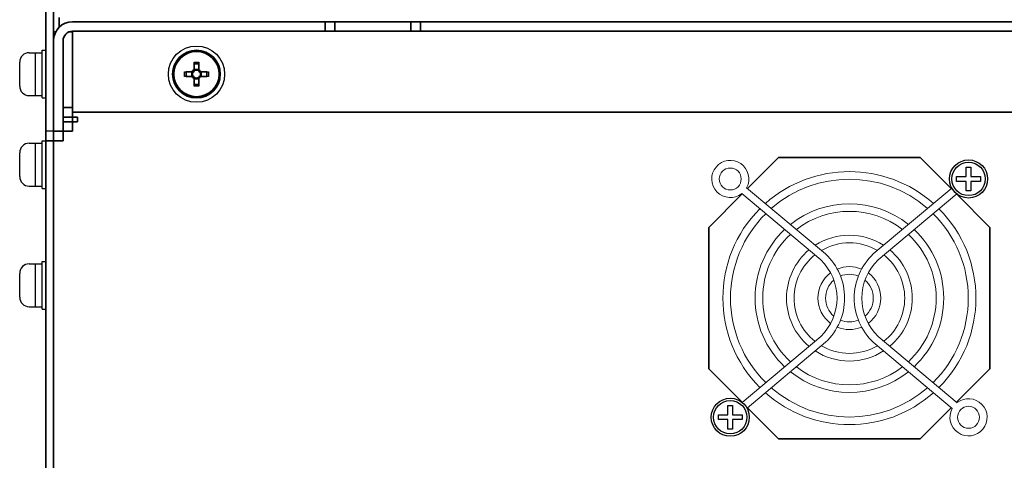
# Model space of a CAD drawing. Extents: x -706 to 1064, y 2731 to 4073.
# Drawn here: x -220 to -13, y 3835 to 3927 of the extents above; entities that cross this region are included whole.
import ezdxf

# ---------------------------------------------------------------- set-up
doc = ezdxf.new("R2010")
doc.units = 0
doc.layers.get('0').update_dxf_attribs({"linetype": 'CONTINUOUS'})
doc.layers.add('FANｶﾞｰﾄﾞ', color=7, linetype='CONTINUOUS', lineweight=13)
for name, color, linetype in [('M4セムス', 7, 'CONTINUOUS'), ('M5セムス', 7, 'CONTINUOUS'), ('M5トラス', 7, 'CONTINUOUS'), ('ヒートシンク', 7, 'CONTINUOUS'), ('リアパネル2', 7, 'CONTINUOUS'), ('レフトパネル', 7, 'CONTINUOUS')]:
    doc.layers.add(name, color=color, linetype=linetype)

msp = doc.modelspace()

# ---------------------------------------------------------------- linework, layer by layer
at = {"linetype": 'Continuous', "lineweight": 35}
for p, q in [((-211.31, 3927.57), (-211.31, 3925.57)), ((-208.51, 3926.72), (-155.51, 3926.72)), ((-155.51, 3924.72), (-155.51, 3926.72)), ((-155.51, 3926.72), (-153.51, 3926.72)), ((-153.51, 3926.72), (-153.51, 3924.72)), ((-137.51, 3926.72), (-153.51, 3926.72)), ((-137.51, 3924.72), (-137.51, 3926.72)), ((-137.51, 3926.72), (-135.51, 3926.72)), ((-135.51, 3926.72), (-135.51, 3924.72)), ((-135.51, 3926.72), (104.49, 3926.72)), ((-208.51, 3924.72), (-155.51, 3924.72)), ((-208.51, 3924.72), (-208.51, 3922.72)), ((-153.51, 3924.72), (-155.51, 3924.72)), ((-153.51, 3924.72), (-137.51, 3924.72)), ((-135.51, 3924.72), (-137.51, 3924.72)), ((-135.51, 3924.72), (104.49, 3924.72)), ((-212.51, 3922.72), (-212.51, 3903.72)), ((-210.51, 3922.72), (-210.51, 3903.72)), ((-208.51, 3909.72), (-208.51, 3922.72)), ((-183.02, 3917.91), (-183.02, 3916.62)), ((-181.99, 3916.62), (-181.99, 3917.91)), ((-183.41, 3916.23), (-184.7, 3916.23)), ((-184.7, 3915.2), (-183.41, 3915.2)), ((-183.49, 3916.23), (-183.49, 3915.2)), ((-181.99, 3916.7), (-183.02, 3916.7)), ((-180.32, 3916.23), (-181.61, 3916.23)), ((-181.61, 3915.2), (-180.32, 3915.2)), ((-181.52, 3915.2), (-181.52, 3916.23)), ((-183.02, 3914.82), (-183.02, 3913.53)), ((-183.02, 3914.73), (-181.99, 3914.73)), ((-181.99, 3913.53), (-181.99, 3914.82)), ((-208.51, 3909.72), (-208.51, 3907.72)), ((-210.51, 3908.72), (-208.51, 3908.72)), ((177.49, 3907.72), (-208.51, 3907.72)), ((-208.51, 3903.72), (-208.51, 3907.72)), ((-212.51, 3903.72), (-210.51, 3903.72)), ((-212.51, 3903.72), (-212.51, 3901.72)), ((-210.51, 3903.72), (-210.51, 3901.72)), ((-208.51, 3903.72), (-210.51, 3903.72)), ((-212.51, 3901.72), (-210.51, 3901.72)), ((-212.51, 3901.72), (-212.51, 3812.72)), ((-60.36, 3898.22), (-66.87, 3891.71)), ((-30.66, 3898.22), (-60.36, 3898.22)), ((-24.15, 3891.71), (-30.66, 3898.22)), ((-68, 3890.57), (-75.01, 3883.57)), ((-16.01, 3883.57), (-23.01, 3890.57)), ((-75.01, 3883.57), (-75.01, 3853.87)), ((-16.01, 3853.87), (-16.01, 3883.57)), ((-75.01, 3853.87), (-68, 3846.86)), ((-23.01, 3846.86), (-16.01, 3853.87)), ((-66.87, 3845.73), (-60.36, 3839.22)), ((-30.66, 3839.22), (-24.15, 3845.73)), ((-60.36, 3839.22), (-30.66, 3839.22))]:
    msp.add_line(p, q, dxfattribs=at)
for radius in [5, 4.75]:
    msp.add_circle((-182.51, 3915.72), radius, dxfattribs=at)
for centre, radius, start, end in [((-208.51, 3922.72), 4, 90, 180), ((-208.51, 3922.72), 2, 90, 180), ((-182.51, 3900.31), 17.6, 88.3235, 91.6765), ((-167.09, 3915.72), 17.62, 178.3247, 181.6753), ((-182.51, 3915.72), 1.04, 119.7494, 150.2506), ((-182.51, 3915.72), 1.04, 209.7494, 240.2506), ((-182.51, 3915.72), 0.851, 142.7589, 217.2411), ((-182.51, 3915.72), 0.851, 127.2411, 142.7589), ((-182.51, 3915.72), 0.851, 217.2411, 232.7589), ((-182.51, 3915.72), 0.851, 52.7589, 127.2411), ((-182.51, 3915.72), 1.04, 29.7494, 60.2506), ((-182.51, 3915.72), 0.851, 37.2411, 52.7589), ((-182.51, 3915.72), 1.04, 299.7494, 330.2506), ((-182.51, 3915.72), 0.851, 307.2411, 322.7589), ((-182.51, 3915.72), 0.851, 322.7589, 37.2411), ((-197.91, 3915.72), 17.6, 358.3236, 1.6764), ((-182.51, 3915.72), 0.851, 232.7589, 307.2411), ((-182.51, 3931.12), 17.6, 268.3235, 271.6765)]:
    msp.add_arc(centre, radius, start, end, dxfattribs=at)
for points, knots in [([(-183.18, 3916.23), (-183.2, 3916.23), (-183.27, 3916.23), (-183.34, 3916.23), (-183.4, 3916.23), (-183.41, 3916.23)], [0, 0, 0, 0, 0.174899, 0.883244, 1, 1, 1, 1]), ([(-183.41, 3915.2), (-183.4, 3915.2), (-183.34, 3915.2), (-183.27, 3915.2), (-183.2, 3915.2), (-183.18, 3915.2)], [0, 0, 0, 0, 0.116756, 0.825101, 1, 1, 1, 1]), ([(-183.02, 3916.62), (-183.02, 3916.61), (-183.02, 3916.55), (-183.02, 3916.48), (-183.02, 3916.41), (-183.02, 3916.39)], [0, 0, 0, 0, 0.116756, 0.825101, 1, 1, 1, 1]), ([(-181.99, 3916.39), (-181.99, 3916.41), (-181.99, 3916.48), (-181.99, 3916.55), (-181.99, 3916.61), (-181.99, 3916.62)], [0, 0, 0, 0, 0.174899, 0.883244, 1, 1, 1, 1]), ([(-181.61, 3916.23), (-181.61, 3916.23), (-181.67, 3916.23), (-181.75, 3916.23), (-181.82, 3916.23), (-181.83, 3916.23)], [0, 0, 0, 0, 0.116755, 0.825101, 1, 1, 1, 1]), ([(-181.83, 3915.2), (-181.82, 3915.2), (-181.75, 3915.2), (-181.67, 3915.2), (-181.61, 3915.2), (-181.61, 3915.2)], [0, 0, 0, 0, 0.174899, 0.883245, 1, 1, 1, 1]), ([(-183.02, 3915.04), (-183.02, 3915.03), (-183.02, 3914.96), (-183.02, 3914.88), (-183.02, 3914.82), (-183.02, 3914.82)], [0, 0, 0, 0, 0.174899, 0.883244, 1, 1, 1, 1]), ([(-181.99, 3914.82), (-181.99, 3914.82), (-181.99, 3914.88), (-181.99, 3914.96), (-181.99, 3915.03), (-181.99, 3915.04)], [0, 0, 0, 0, 0.116756, 0.825101, 1, 1, 1, 1])]:
    msp.add_open_spline(points, degree=3, knots=knots, dxfattribs=at)
at = {"layer": 'FANｶﾞｰﾄﾞ', "ltscale": 5}
for p, q in [((-51.54, 3876.75), (-68.1, 3890.65)), ((-50.51, 3877.98), (-67.07, 3891.88)), ((-40.51, 3877.98), (-24.02, 3891.81)), ((-39.48, 3876.75), (-23, 3890.58)), ((-51.54, 3860.68), (-68.02, 3846.85)), ((-50.51, 3859.45), (-66.99, 3845.62)), ((-40.51, 3859.45), (-23.95, 3845.56)), ((-39.48, 3860.68), (-22.92, 3846.78))]:
    msp.add_line(p, q, dxfattribs=at)
for centre in [(-70.51, 3893.72), (-20.51, 3843.72)]:
    msp.add_circle(centre, 2.3, dxfattribs=at)
for centre, radius, start, end in [((-70.51, 3893.72), 3.9, 331.837, 308.163), ((-45.51, 3868.72), 26.55, 48.4064, 131.5936), ((-45.51, 3868.72), 24.95, 48.9497, 131.0503), ((-45.51, 3868.72), 19.8, 51.305, 128.695), ((-45.51, 3868.72), 26.55, 135.0705, 224.9295), ((-45.51, 3868.72), 24.95, 134.7536, 225.2464), ((-45.51, 3868.72), 18.2, 52.3138, 127.6862), ((-45.51, 3868.72), 24.95, 314.7536, 45.2464), ((-45.51, 3868.72), 26.55, 315.0705, 44.9295), ((-45.51, 3868.72), 19.8, 133.3835, 226.6165), ((-45.51, 3868.72), 18.2, 132.7989, 227.2011), ((-45.51, 3868.72), 18.2, 312.7989, 47.2011), ((-45.51, 3868.72), 19.8, 313.3835, 46.6165), ((-45.51, 3868.72), 13.2, 57.1004, 122.8996), ((-45.51, 3868.72), 11.6, 59.5485, 120.4515), ((-45.51, 3868.72), 13.2, 130.0473, 229.9527), ((-59.23, 3868.72), 12.72, 313.2852, 46.7148), ((-31.78, 3868.72), 12.72, 133.2852, 226.7148), ((-45.51, 3868.72), 13.2, 310.0473, 49.9527), ((-45.51, 3868.72), 11.6, 128.6575, 231.3425), ((-59.24, 3868.72), 11.13, 313.7936, 46.2064), ((-31.77, 3868.72), 11.13, 133.7936, 226.2064), ((-45.51, 3868.72), 11.6, 308.6575, 51.3425), ((-45.51, 3868.72), 6.6, 126.6508, 233.3492), ((-45.51, 3868.72), 6.6, 67.2661, 112.7339), ((-45.51, 3868.72), 6.6, 306.6508, 53.3492), ((-45.51, 3868.72), 5, 130.754, 229.246), ((-45.51, 3868.72), 5, 67.9832, 112.0168), ((-45.51, 3868.72), 5, 310.754, 49.246), ((-45.51, 3868.72), 5, 247.9832, 292.0168), ((-45.51, 3868.72), 6.6, 247.2661, 292.7339), ((-45.51, 3868.72), 13.2, 237.1004, 302.8996), ((-45.51, 3868.72), 11.6, 239.5485, 300.4515), ((-45.51, 3868.72), 19.8, 231.305, 308.695), ((-45.51, 3868.72), 18.2, 232.3138, 307.6862), ((-45.51, 3868.72), 24.95, 228.9497, 311.0503), ((-45.51, 3868.72), 26.55, 228.4064, 311.5936), ((-20.51, 3843.72), 3.9, 151.837, 128.163)]:
    msp.add_arc(centre, radius, start, end, dxfattribs=at)
at = {"layer": 'M4セムス'}
for p, q in [((-21.01, 3894.22), (-21.01, 3896.22)), ((-21.01, 3896.22), (-20.01, 3896.22)), ((-20.01, 3896.22), (-20.01, 3894.22)), ((-23.01, 3893.22), (-23.01, 3894.22)), ((-23.01, 3894.22), (-21.01, 3894.22)), ((-21.01, 3893.22), (-23.01, 3893.22)), ((-21.01, 3891.22), (-21.01, 3893.22)), ((-20.01, 3894.22), (-18.01, 3894.22)), ((-20.01, 3893.22), (-20.01, 3891.22)), ((-18.01, 3893.22), (-20.01, 3893.22)), ((-18.01, 3894.22), (-18.01, 3893.22)), ((-20.01, 3891.22), (-21.01, 3891.22)), ((-71.01, 3844.22), (-71.01, 3846.22)), ((-71.01, 3846.22), (-70.01, 3846.22)), ((-70.01, 3846.22), (-70.01, 3844.22)), ((-73.01, 3843.22), (-73.01, 3844.22)), ((-73.01, 3844.22), (-71.01, 3844.22)), ((-71.01, 3843.22), (-73.01, 3843.22)), ((-71.01, 3841.22), (-71.01, 3843.22)), ((-70.01, 3844.22), (-68.01, 3844.22)), ((-70.01, 3843.22), (-70.01, 3841.22)), ((-68.01, 3843.22), (-70.01, 3843.22)), ((-68.01, 3844.22), (-68.01, 3843.22)), ((-70.01, 3841.22), (-71.01, 3841.22))]:
    msp.add_line(p, q, dxfattribs=at)
for centre, radius in [((-20.51, 3893.72), 4), ((-20.51, 3893.72), 3.5), ((-70.51, 3843.72), 4), ((-70.51, 3843.72), 3.5)]:
    msp.add_circle(centre, radius, dxfattribs=at)
at = {"layer": 'M5セムス', "linetype": 'Continuous'}
for p, q in [((-217.61, 3920.22), (-214.91, 3920.22)), ((-216.31, 3911.22), (-216.31, 3920.22)), ((-214.91, 3910.72), (-214.91, 3920.72)), ((-214.91, 3920.72), (-214.11, 3920.72)), ((-214.11, 3910.72), (-214.11, 3920.72)), ((-219.61, 3913.22), (-219.61, 3918.22)), ((-217.61, 3911.22), (-214.91, 3911.22)), ((-214.91, 3910.72), (-214.11, 3910.72)), ((-217.61, 3901.22), (-214.91, 3901.22)), ((-216.31, 3892.22), (-216.31, 3901.22)), ((-214.91, 3891.72), (-214.91, 3901.72)), ((-214.91, 3901.72), (-214.11, 3901.72)), ((-214.11, 3891.72), (-214.11, 3901.72)), ((-219.61, 3894.22), (-219.61, 3899.22)), ((-217.61, 3892.22), (-214.91, 3892.22)), ((-214.91, 3891.72), (-214.11, 3891.72)), ((-217.61, 3875.92), (-214.91, 3875.92)), ((-216.31, 3866.92), (-216.31, 3875.92)), ((-214.91, 3866.42), (-214.91, 3876.42)), ((-214.91, 3876.42), (-214.11, 3876.42)), ((-214.11, 3866.42), (-214.11, 3876.42)), ((-219.61, 3868.92), (-219.61, 3873.92)), ((-217.61, 3866.92), (-214.91, 3866.92)), ((-214.91, 3866.42), (-214.11, 3866.42))]:
    msp.add_line(p, q, dxfattribs=at)
for centre, start, end in [((-217.61, 3918.22), 90, 180), ((-217.61, 3913.22), 180, 270), ((-217.61, 3899.22), 90, 180), ((-217.61, 3894.22), 180, 270), ((-217.61, 3873.92), 90, 180), ((-217.61, 3868.92), 180, 270)]:
    msp.add_arc(centre, 2, start, end, dxfattribs=at)
at = {"layer": 'M5トラス'}
for p, q in [((-183.01, 3916.22), (-183.01, 3918.22)), ((-183.01, 3918.22), (-182.01, 3918.22)), ((-182.01, 3918.22), (-182.01, 3916.22)), ((-185.01, 3915.22), (-185.01, 3916.22)), ((-185.01, 3916.22), (-183.01, 3916.22)), ((-183.01, 3915.22), (-185.01, 3915.22)), ((-183.01, 3913.22), (-183.01, 3915.22)), ((-182.01, 3916.22), (-180.01, 3916.22)), ((-182.01, 3915.22), (-182.01, 3913.22)), ((-180.01, 3915.22), (-182.01, 3915.22)), ((-180.01, 3916.22), (-180.01, 3915.22)), ((-182.01, 3913.22), (-183.01, 3913.22))]:
    msp.add_line(p, q, dxfattribs=at)
msp.add_circle((-182.51, 3915.72), 5.9, dxfattribs=at)
at = {"layer": 'ヒートシンク', "lineweight": 30}
msp.add_line((-212.51, 3908.72), (-212.51, 3927.72), dxfattribs=at)
at = {"layer": 'リアパネル2', "linetype": 'Continuous', "lineweight": 35}
for p, q in [((-208.51, 3926.72), (-155.51, 3926.72)), ((-155.51, 3926.72), (-153.51, 3926.72)), ((-153.51, 3926.72), (-153.51, 3924.72)), ((-137.51, 3926.72), (-153.51, 3926.72)), ((-137.51, 3924.72), (-137.51, 3926.72)), ((-137.51, 3926.72), (-135.51, 3926.72)), ((-135.51, 3926.72), (104.49, 3926.72)), ((-212.51, 3924.62), (-212.51, 3922.72)), ((-212.51, 3924.62), (-212.03, 3924.62)), ((-209.13, 3924.62), (-208.51, 3924.62)), ((-208.51, 3924.72), (-155.51, 3924.72)), ((-208.51, 3924.62), (-208.51, 3924.72)), ((-153.51, 3924.72), (-155.51, 3924.72)), ((-153.51, 3924.72), (-137.51, 3924.72)), ((-135.51, 3924.72), (-137.51, 3924.72)), ((-135.51, 3924.72), (104.49, 3924.72)), ((-212.51, 3903.72), (-212.51, 3922.72)), ((-210.51, 3903.72), (-210.51, 3922.72)), ((-210.51, 3906.72), (-207.51, 3906.72)), ((-210.51, 3905.72), (-208.51, 3905.72)), ((-207.51, 3905.72), (-208.51, 3905.72)), ((-207.51, 3906.72), (-207.51, 3905.72)), ((-212.51, 3901.72), (-212.51, 3903.72)), ((-210.51, 3901.72), (-210.51, 3903.72)), ((-212.51, 3901.72), (-210.51, 3901.72)), ((-212.51, 3901.72), (-212.51, 3812.72)), ((-60.36, 3898.22), (-66.87, 3891.71)), ((-30.66, 3898.22), (-60.36, 3898.22)), ((-24.15, 3891.71), (-30.66, 3898.22)), ((-68, 3890.57), (-75.01, 3883.57)), ((-16.01, 3883.57), (-23.01, 3890.57)), ((-75.01, 3883.57), (-75.01, 3853.87)), ((-16.01, 3853.87), (-16.01, 3883.57)), ((-75.01, 3853.87), (-68, 3846.86)), ((-23.01, 3846.86), (-16.01, 3853.87)), ((-66.87, 3845.73), (-60.36, 3839.22)), ((-30.66, 3839.22), (-24.15, 3845.73)), ((-60.36, 3839.22), (-30.66, 3839.22))]:
    msp.add_line(p, q, dxfattribs=at)
at = {"layer": 'リアパネル2', "linetype": 'Continuous'}
for p, q in [((-155.51, 3924.72), (-155.51, 3926.72)), ((-135.51, 3926.72), (-135.51, 3924.72)), ((-212.51, 3903.72), (-210.51, 3903.72))]:
    msp.add_line(p, q, dxfattribs=at)
at = {"layer": 'リアパネル2', "linetype": 'Continuous', "lineweight": 35}
for radius in [4, 2]:
    msp.add_arc((-208.51, 3922.72), radius, 90, 180, dxfattribs=at)
at = {"layer": 'レフトパネル', "linetype": 'Continuous', "lineweight": 35}
for p, q in [((-214.11, 4070.42), (-214.11, 3807.42)), ((-212.51, 4070.42), (-212.51, 3807.42)), ((-212.51, 3901.72), (-214.11, 3901.72))]:
    msp.add_line(p, q, dxfattribs=at)
at = {"layer": 'レフトパネル', "linetype": 'Continuous'}
msp.add_line((-212.51, 3903.72), (-214.11, 3903.72), dxfattribs=at)

doc.saveas('drawing.dxf')
